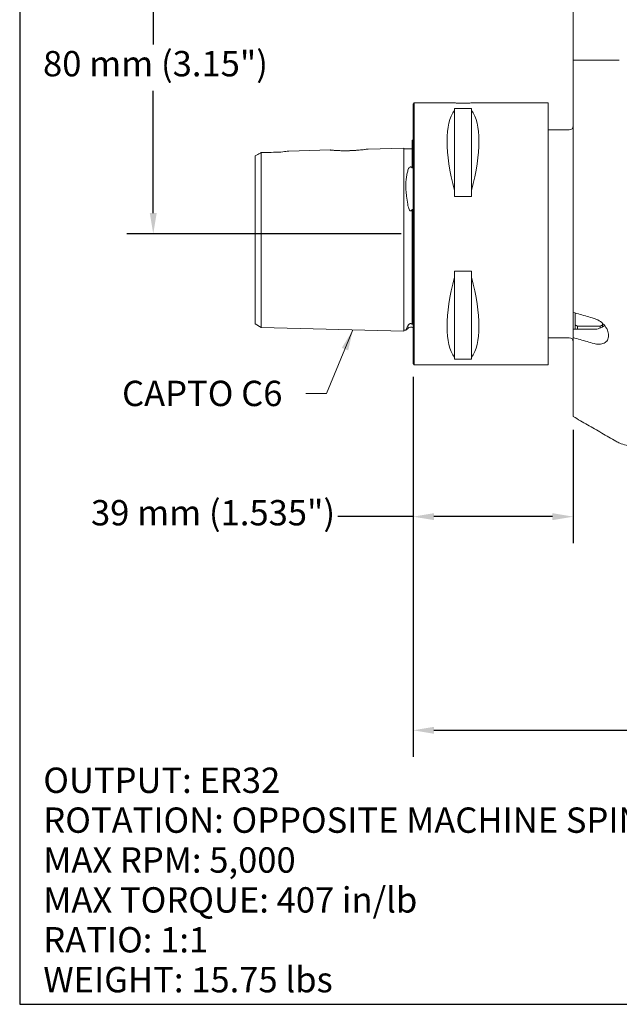
# Model space of a CAD drawing. Units: inches. Extents: x 0.5 to 21.5, y 0.5 to 16.5.
# Drawn here: x 0.5 to 6.2, y 0.5 to 9.8 of the extents above; entities that cross this region are included whole.
import ezdxf

# ---------------------------------------------------------------- set-up
doc = ezdxf.new("R2010")
doc.units = ezdxf.units.IN
doc.header["$LTSCALE"] = 2
doc.header["$MEASUREMENT"] = 0
doc.layers.get('0').update_dxf_attribs({"lineweight": 25})
doc.layers.add('D', color=7, linetype='Continuous', lineweight=18)
doc.layers.add('L', color=7, linetype='Continuous', lineweight=18)
doc.styles.add('DEFAULT-ANSI', font='arial.ttf')
doc.dimstyles.new('INCH', dxfattribs={"dimscale": 2, "dimtxt": 0.12, "dimasz": 0.098425, "dimexe": 0.125, "dimexo": 0.0625, "dimgap": 0.031496, "dimtad": 0, "dimtih": 1, "dimtoh": 1, "dimdec": 3, "dimzin": 4, "dimdsep": 46, "dimtxsty": 'DEFAULT-ANSI', "dimcen": 0.09, "dimdle": 0.393701, "dimclrd": 7, "dimclre": 7, "dimclrt": 7, "dimadec": 0, "dimazin": 1, "dimtfac": 0.666667, "dimtdec": 3, "dimtofl": 0, "dimtmove": 0, "dimatfit": 3, "dimfxl": 1, "dimtolj": 1, "dimtzin": 4, "dimlwd": 25, "dimlwe": 25, "dimarcsym": 0})
doc.dimstyles.new('INCH$7', dxfattribs={"dimscale": 2, "dimtxt": 0.12, "dimasz": 0.098425, "dimexe": 0.125, "dimexo": 0.0625, "dimgap": 0.031496, "dimtad": 0, "dimtih": 1, "dimtoh": 1, "dimdec": 3, "dimzin": 4, "dimdsep": 46, "dimtxsty": 'DEFAULT-ANSI', "dimcen": 0.09, "dimdle": 0.393701, "dimclrd": 7, "dimclre": 7, "dimclrt": 7, "dimadec": 0, "dimazin": 1, "dimtfac": 0.666667, "dimtdec": 3, "dimtofl": 0, "dimtmove": 0, "dimatfit": 3, "dimfxl": 1, "dimtolj": 1, "dimtzin": 4, "dimlwd": 15, "dimlwe": 25, "dimarcsym": 0})
doc.dimstyles.new('INCH-01', dxfattribs={"dimscale": 2, "dimtxt": 0.12, "dimasz": 0.098425, "dimexe": 0.125, "dimexo": 0.0625, "dimgap": 0.031496, "dimtad": 0, "dimtih": 1, "dimtoh": 1, "dimdec": 0, "dimlfac": 25.4, "dimzin": 4, "dimdsep": 46, "dimtxsty": 'DEFAULT-ANSI', "dimcen": 0.09, "dimdle": 0.393701, "dimclrd": 7, "dimclre": 7, "dimclrt": 7, "dimadec": 0, "dimazin": 1, "dimtfac": 1, "dimtofl": 0, "dimtmove": 0, "dimatfit": 3, "dimfxl": 1, "dimtolj": 1, "dimtzin": 0, "dimlwd": 25, "dimlwe": 25, "dimarcsym": 0})

# ---------------------------------------------------------------- blocks, each defined once
blk = doc.blocks.new('Borders A PLAIN')
at = {"layer": 'L', "color": 7, "linetype": 'Continuous', "lineweight": 25}
for p, q in [((0.2492, 8.2483), (0.2492, 0.2483)), ((0.2492, 0.2483), (10.7492, 0.2483))]:
    blk.add_line(p, q, dxfattribs=at)
blk = doc.blocks.new('*D36')
at = {"layer": 'D', "color": 7, "linetype": 'Continuous', "lineweight": 25, "transparency": 16777216}
for p, q in [((4.2229, 6.4413), (4.2229, 2.8424)), ((11.152, 4.1075), (11.152, 2.8424)), ((4.4197, 3.0924), (6.8392, 3.0924)), ((10.9552, 3.0924), (7.8949, 3.0924))]:
    blk.add_line(p, q, dxfattribs=at)
at = {"layer": 'D', "color": 7, "linetype": 'Continuous', "transparency": 16777216}
for points in [[(4.4197, 3.1252), (4.4197, 3.0596), (4.2229, 3.0924)], [(10.9552, 3.1252), (10.9552, 3.0596), (11.152, 3.0924)]]:
    blk.add_solid(points, dxfattribs=at)
at = {"layer": 'Defpoints', "color": 0, "linetype": 'Continuous', "transparency": 16777216}
for p in [(4.2229, 6.5663), (11.152, 4.2325), (11.152, 3.0924)]:
    blk.add_point(p, dxfattribs=at)
at = {"layer": 'D', "color": 7, "linetype": 'Continuous', "lineweight": 25, "transparency": 16777216, "insert": (6.9022, 3.2149), "char_height": 0.24, "attachment_point": 1, "style": 'DEFAULT-ANSI'}
blk.add_mtext('\\A1;\\fArial|b0|i0;6.929"', dxfattribs=at)
blk = doc.blocks.new('*D37')
at = {"layer": 'D', "color": 7, "linetype": 'Continuous', "lineweight": 25, "transparency": 16777216}
for p, q in [((4.2229, 6.4413), (4.2229, 4.8662)), ((5.7386, 5.9392), (5.7386, 4.8662)), ((4.2229, 5.1162), (3.5094, 5.1162)), ((5.5418, 5.1162), (4.4197, 5.1162))]:
    blk.add_line(p, q, dxfattribs=at)
at = {"layer": 'D', "color": 7, "linetype": 'Continuous', "transparency": 16777216}
for points in [[(4.4197, 5.149), (4.4197, 5.0834), (4.2229, 5.1162)], [(5.5418, 5.149), (5.5418, 5.0834), (5.7386, 5.1162)]]:
    blk.add_solid(points, dxfattribs=at)
at = {"layer": 'Defpoints', "color": 0, "linetype": 'Continuous', "transparency": 16777216}
for p in [(4.2229, 6.5663), (5.7386, 6.0642), (5.7386, 5.1162)]:
    blk.add_point(p, dxfattribs=at)
at = {"layer": 'D', "color": 7, "linetype": 'Continuous', "lineweight": 25, "transparency": 16777216, "insert": (1.1734, 5.2735), "char_height": 0.24, "attachment_point": 1, "style": 'DEFAULT-ANSI'}
blk.add_mtext('\\A1;\\fArial|b0|i0;39 mm (1.535")', dxfattribs=at)
blk = doc.blocks.new('*D45')
at = {"layer": 'D', "color": 7, "linetype": 'Continuous', "lineweight": 25, "transparency": 16777216}
for p, q in [((4.8065, 10.9451), (1.5128, 10.9451)), ((1.7628, 10.7482), (1.7628, 9.5906)), ((1.7628, 7.9923), (1.7628, 9.15)), ((4.1088, 7.7955), (1.5128, 7.7955))]:
    blk.add_line(p, q, dxfattribs=at)
at = {"layer": 'D', "color": 7, "linetype": 'Continuous', "transparency": 16777216}
for points in [[(1.73, 10.7482), (1.7957, 10.7482), (1.7628, 10.9451)], [(1.73, 7.9923), (1.7957, 7.9923), (1.7628, 7.7955)]]:
    blk.add_solid(points, dxfattribs=at)
at = {"layer": 'Defpoints', "color": 0, "linetype": 'Continuous', "transparency": 16777216}
for p in [(1.7628, 10.9451), (4.9315, 10.9451), (4.2338, 7.7955)]:
    blk.add_point(p, dxfattribs=at)
at = {"layer": 'D', "color": 7, "linetype": 'Continuous', "lineweight": 25, "transparency": 16777216, "insert": (0.7194, 9.5276), "char_height": 0.24, "attachment_point": 1, "style": 'DEFAULT-ANSI'}
blk.add_mtext('\\A1;\\fArial|b0|i0;80 mm (3.15")', dxfattribs=at)

msp = doc.modelspace()

# ---------------------------------------------------------------- linework, layer by layer
at = {"layer": 'L'}
for p, q in [((5.7386, 10.0494), (5.7386, 9.4392)), ((5.7386, 9.4392), (5.7386, 7.0514)), ((5.7386, 9.4392), (5.7432, 9.4392)), ((5.8785, 9.4392), (5.7432, 9.4392)), ((6.1356, 9.4392), (6.1269, 9.4392)), ((6.1356, 9.4392), (6.1747, 9.4392)), ((4.2229, 9.0247), (4.2338, 9.0356)), ((4.2229, 9.0247), (4.2229, 6.5663)), ((4.2338, 9.0356), (4.2338, 6.5553)), ((4.6166, 9.0356), (4.2338, 9.0356)), ((4.6146, 8.9654), (4.6146, 8.9842)), ((4.6146, 8.9842), (4.776, 8.9842)), ((4.6146, 8.9654), (4.6146, 8.2068)), ((5.5024, 9.0356), (4.7741, 9.0356)), ((4.776, 8.9842), (4.776, 8.9654)), ((4.776, 8.9654), (4.776, 8.2068)), ((5.5024, 6.5553), (5.5024, 9.0356)), ((5.6993, 8.7797), (5.5024, 8.7797)), ((4.215, 8.6826), (4.215, 8.4188)), ((3.0467, 8.5799), (3.4374, 8.5897)), ((3.7969, 8.5988), (4.1363, 8.6073)), ((4.1363, 8.5951), (4.1363, 8.6073)), ((4.1363, 8.5994), (4.215, 8.5994)), ((4.1363, 8.4831), (4.1363, 8.5951)), ((2.7268, 6.9435), (2.7268, 8.533)), ((2.7268, 8.533), (2.7268, 8.533)), ((2.9709, 8.5696), (2.9709, 8.5696)), ((4.1363, 8.3467), (4.1363, 8.4831)), ((4.1363, 8.233), (4.1363, 8.3467)), ((4.1363, 8.1035), (4.1363, 8.233)), ((4.6146, 8.1491), (4.6146, 8.2068)), ((4.776, 8.1491), (4.6146, 8.1491)), ((4.776, 8.2068), (4.776, 8.1491)), ((4.1363, 7.9057), (4.1363, 8.1035)), ((4.215, 8.0302), (4.215, 6.9372)), ((4.1363, 7.6188), (4.1363, 7.9057)), ((4.1363, 7.3542), (4.1363, 7.6188)), ((4.6146, 7.3842), (4.6146, 7.4419)), ((4.6146, 7.4419), (4.776, 7.4419)), ((4.6146, 7.3842), (4.6146, 6.6255)), ((4.776, 7.4419), (4.776, 7.3842)), ((4.776, 7.3842), (4.776, 6.6255)), ((4.1363, 7.0347), (4.1363, 7.3542)), ((4.1363, 6.9159), (4.1363, 7.0347)), ((5.7386, 7.0514), (5.7386, 6.8918)), ((5.7583, 6.9313), (5.7583, 7.0457)), ((2.7859, 6.9074), (2.7268, 6.9435)), ((4.1363, 6.8734), (2.7859, 6.9074)), ((5.7583, 6.9313), (5.7583, 6.8918)), ((5.778, 6.9214), (5.778, 6.8918)), ((5.9945, 6.9214), (5.778, 6.9214)), ((5.9945, 6.9027), (5.9945, 6.9214)), ((6.0142, 6.9494), (6.0142, 6.9313)), ((6.0142, 6.9122), (6.0142, 6.9313)), ((6.0339, 6.9288), (6.0339, 6.926)), ((4.1363, 6.8734), (4.1363, 6.9011)), ((4.1363, 6.8823), (4.1536, 6.8823)), ((4.1714, 6.9001), (4.1536, 6.8823)), ((5.6993, 6.8112), (5.5024, 6.8112)), ((5.7386, 6.8918), (5.9355, 6.8918)), ((5.7386, 6.8128), (5.7386, 6.8918)), ((5.7386, 6.8128), (5.7386, 6.0642)), ((4.6146, 6.6068), (4.6146, 6.6255)), ((4.776, 6.6255), (4.776, 6.6068)), ((4.2229, 6.5663), (4.2338, 6.5553)), ((5.5024, 6.5553), (4.2338, 6.5553)), ((4.776, 6.6068), (4.6146, 6.6068))]:
    msp.add_line(p, q, dxfattribs=at)
for centre, start, end in [((5.6993, 8.8191), 270, 0), ((4.1993, 8.7187), 293.57818, 306.8699), ((4.1993, 6.8723), 53.1301, 135), ((5.6993, 6.7719), 0, 90)]:
    msp.add_arc(centre, 0.0394, start, end, dxfattribs=at)
for centre, major_axis, start_param, end_param in [((5.2602, 7.7955), (0.5809, -1.2241), 3.318796, 4.213435), ((4.1305, 7.7955), (0.5809, 1.2241), 5.211343, 6.105982), ((5.2602, 7.7955), (0.5809, 1.2241), 2.06975, 2.96439), ((4.1305, 7.7955), (0.5809, -1.2241), 0.177203, 1.071843)]:
    msp.add_ellipse(centre, major_axis=major_axis, ratio=0.341999, start_param=start_param, end_param=end_param, dxfattribs=at)
for points, weights in [([(5.8785, 9.4392), (5.9825, 9.4392), (6.1269, 9.4392)], [1.02325849107, 1.03099859262, 1.03238732259]), ([(5.778, 6.9214), (5.7681, 6.9264), (5.7583, 6.9313)], [1.00188930425, 1.00168076572, 1.00142912784]), ([(6.0142, 6.9313), (6.0044, 6.9264), (5.9945, 6.9214)], [1.00142912825, 1.00168076621, 1.00188930483])]:
    msp.add_rational_spline(points, weights, degree=2, dxfattribs=at)
for points, knots in [([(4.6166, 9.0356), (4.6166, 9.0356), (4.6186, 9.0355), (4.6266, 9.035), (4.6327, 9.0347), (4.6466, 9.0341), (4.6555, 9.0337), (4.6749, 9.0333), (4.6854, 9.0331), (4.7052, 9.0331), (4.7158, 9.0333), (4.7352, 9.0337), (4.744, 9.0341), (4.758, 9.0347), (4.764, 9.035), (4.7721, 9.0355), (4.7741, 9.0356), (4.7741, 9.0356)], [1.5071817, 1.5071817, 1.5071817, 1.5071817, 1.5825408, 1.5825408, 1.6578998, 1.6578998, 1.7332589, 1.7332589, 1.808618, 1.808618, 1.8839771, 1.8839771, 1.9593362, 1.9593362, 2.0346953, 2.0346953, 2.1100544, 2.1100544, 2.1100544, 2.1100544]), ([(3.6126, 8.5831), (3.6161, 8.5832), (3.6196, 8.5833), (3.6269, 8.5835), (3.6308, 8.5836), (3.6441, 8.5841), (3.6534, 8.5846), (3.6795, 8.5861), (3.6957, 8.5873), (3.7306, 8.5904), (3.7481, 8.5924), (3.7755, 8.5957), (3.7854, 8.5971), (3.7966, 8.5987), (3.7982, 8.599), (3.7934, 8.5983), (3.7873, 8.5974), (3.7683, 8.5948), (3.7557, 8.5932), (3.7228, 8.5896), (3.7019, 8.5877), (3.6682, 8.5854), (3.6567, 8.5847), (3.6375, 8.5839), (3.6298, 8.5836), (3.6221, 8.5833), (3.6202, 8.5833), (3.6184, 8.5832), (3.6094, 8.583), (3.6021, 8.5829), (3.5851, 8.5827), (3.5753, 8.5827), (3.5473, 8.583), (3.5297, 8.5835), (3.4949, 8.5851), (3.4786, 8.5863), (3.4537, 8.5882), (3.4451, 8.589), (3.4366, 8.5898), (3.4364, 8.5898), (3.4437, 8.5891), (3.451, 8.5885), (3.4719, 8.5868), (3.4853, 8.5858), (3.5179, 8.584), (3.5374, 8.5832), (3.5686, 8.5828), (3.5794, 8.5827), (3.5976, 8.5828), (3.6051, 8.5829), (3.6126, 8.5831), (3.6126, 8.5831), (3.6126, 8.5831)], [-1.396041, -1.396041, -1.396041, -1.396041, -1.369642, -1.369642, -1.339914, -1.339914, -1.268144, -1.268144, -1.135126, -1.135126, -0.960692, -0.960692, -0.795021, -0.795021, -0.638834, -0.638834, -0.48525, -0.48525, -0.331252, -0.331252, -0.148738, -0.148738, -0.058786, -0.058786, 0, 0, 0, 0.013804, 0.013804, 0.069094, 0.069094, 0.144593, 0.144593, 0.290773, 0.290773, 0.462885, 0.462885, 0.627483, 0.627483, 0.783939, 0.783939, 0.93737, 0.93737, 1.089193, 1.089193, 1.255858, 1.255858, 1.339427, 1.339427, 1.396581, 1.396581, 1.396611, 1.396611, 1.396611, 1.396611]), ([(2.7858, 8.5654), (2.7751, 8.5594), (2.7644, 8.5535), (2.7447, 8.5427), (2.7355, 8.5377), (2.7268, 8.533)], [-0.1987198, -0.1987198, -0.1987198, -0.1987198, -0.0953416, -0.0953416, -0.000001, -0.000001, -0.000001, -0.000001]), ([(2.7268, 8.533), (2.7355, 8.5377), (2.7447, 8.5427), (2.7644, 8.5535), (2.7751, 8.5594), (2.7859, 8.5653)], [-0.1989094, -0.1989094, -0.1989094, -0.1989094, -0.1034902, -0.1034902, -0.0000057, -0.0000057, -0.0000057, -0.0000057]), ([(2.9709, 8.5696), (2.9401, 8.5689), (2.9092, 8.5682), (2.8475, 8.5668), (2.8167, 8.5661), (2.7858, 8.5654)], [0.0000102, 0.0000102, 0.0000102, 0.0000102, 0.2351327, 0.2351327, 0.4702681, 0.4702681, 0.4702681, 0.4702681]), ([(2.7859, 8.5615), (2.7859, 8.5599), (2.7859, 8.5582), (2.7859, 8.5543), (2.7859, 8.5523), (2.7859, 8.5456), (2.7858, 8.5404), (2.7858, 8.5308), (2.7858, 8.5266), (2.7859, 8.5177), (2.7859, 8.5128), (2.7859, 8.5001), (2.7859, 8.4917), (2.7859, 8.478), (2.7859, 8.4733), (2.7859, 8.4659), (2.7859, 8.4634), (2.7859, 8.4582), (2.7859, 8.4556), (2.7859, 8.453)], [-0.9329293, -0.9329293, -0.9329293, -0.9329293, -0.8453951, -0.8453951, -0.7581056, -0.7581056, -0.5834852, -0.5834852, -0.4671847, -0.4671847, -0.350336, -0.350336, -0.1749692, -0.1749692, -0.0874887, -0.0874887, -0.043821, -0.043821, -0.000001, -0.000001, -0.000001, -0.000001]), ([(2.7859, 8.5653), (2.8167, 8.566), (2.8475, 8.5668), (2.9092, 8.5682), (2.9401, 8.5689), (2.9709, 8.5696)], [0.0000005, 0.0000005, 0.0000005, 0.0000005, 0.2351245, 0.2351245, 0.4702474, 0.4702474, 0.4702474, 0.4702474]), ([(2.7859, 8.5653), (2.7859, 8.5648), (2.7859, 8.5642), (2.7859, 8.5629), (2.7859, 8.5622), (2.7859, 8.5615)], [-0.07841938, -0.07841938, -0.07841938, -0.07841938, -0.03921385, -0.03921385, -0.000001, -0.000001, -0.000001, -0.000001]), ([(3.0467, 8.5799), (3.0467, 8.5799), (3.0462, 8.5798), (3.0427, 8.5795), (3.0377, 8.5789), (3.016, 8.5763), (2.995, 8.5735), (2.9709, 8.5696)], [-0.5390545, -0.5390545, -0.5390545, -0.5390545, -0.4610656, -0.4610656, -0.2875231, -0.2875231, -0.0000013, -0.0000013, -0.0000013, -0.0000013]), ([(2.7859, 8.453), (2.7859, 8.4466), (2.7858, 8.4399), (2.7858, 8.4259), (2.7859, 8.4187), (2.7859, 8.406), (2.7858, 8.4009), (2.7859, 8.3901), (2.7859, 8.3845), (2.7859, 8.3702), (2.7858, 8.3613), (2.7859, 8.3497), (2.7859, 8.3474), (2.7859, 8.3432), (2.7859, 8.3415), (2.7859, 8.337), (2.7859, 8.3342), (2.7859, 8.3287), (2.7859, 8.326), (2.7859, 8.3232)], [-0.5630013, -0.5630013, -0.5630013, -0.5630013, -0.4572901, -0.4572901, -0.3519598, -0.3519598, -0.2819668, -0.2819668, -0.2110259, -0.2110259, -0.1051288, -0.1051288, -0.0787769, -0.0787769, -0.0590563, -0.0590563, -0.0295652, -0.0295652, -0.000001, -0.000001, -0.000001, -0.000001]), ([(4.215, 8.4188), (4.2132, 8.4213), (4.2108, 8.4241), (4.2067, 8.4269), (4.2054, 8.4277), (4.203, 8.4285), (4.202, 8.4288), (4.2, 8.4291), (4.1991, 8.4291), (4.197, 8.4289), (4.1959, 8.4286), (4.1932, 8.4278), (4.1918, 8.4269), (4.1878, 8.4241), (4.1854, 8.4215), (4.1788, 8.4124), (4.1747, 8.4027), (4.1714, 8.3903)], [-0.3480042, -0.3480042, -0.3480042, -0.3480042, -0.2911585, -0.2911585, -0.2697734, -0.2697734, -0.2566031, -0.2566031, -0.2447621, -0.2447621, -0.2307066, -0.2307066, -0.207413, -0.207413, -0.1525124, -0.1525124, -0.000001, -0.000001, -0.000001, -0.000001]), ([(2.7859, 8.3232), (2.7859, 8.3173), (2.7858, 8.3113), (2.7858, 8.2991), (2.7859, 8.2928), (2.7859, 8.2821), (2.7858, 8.2778), (2.7859, 8.2713), (2.7859, 8.269), (2.7858, 8.2629), (2.7858, 8.2589), (2.7858, 8.2428), (2.7859, 8.2305), (2.7859, 8.2178)], [-0.3274439, -0.3274439, -0.3274439, -0.3274439, -0.2663347, -0.2663347, -0.2054539, -0.2054539, -0.1647409, -0.1647409, -0.1441416, -0.1441416, -0.1082591, -0.1082591, -0.000001, -0.000001, -0.000001, -0.000001]), ([(4.1714, 8.3903), (4.1681, 8.3776), (4.1649, 8.364), (4.1597, 8.3353), (4.1576, 8.3202), (4.1552, 8.2949), (4.1546, 8.2853), (4.154, 8.2707), (4.1538, 8.266), (4.1537, 8.2581), (4.1537, 8.2551), (4.1537, 8.2493), (4.1537, 8.2466), (4.1537, 8.2401), (4.1538, 8.2365), (4.1541, 8.2251), (4.1545, 8.2173), (4.1562, 8.1906), (4.1581, 8.1714), (4.1635, 8.1275), (4.1673, 8.1028), (4.1714, 8.0779)], [0.000001, 0.000001, 0.000001, 0.000001, 0.1571599, 0.1571599, 0.3128845, 0.3128845, 0.4035096, 0.4035096, 0.4467545, 0.4467545, 0.4735043, 0.4735043, 0.497912, 0.497912, 0.5294523, 0.5294523, 0.5955541, 0.5955541, 0.7522616, 0.7522616, 0.9467394, 0.9467394, 0.9467394, 0.9467394]), ([(2.7859, 8.2178), (2.7859, 8.2154), (2.7859, 8.213), (2.7859, 8.2082), (2.7859, 8.2058), (2.7858, 8.1985), (2.7859, 8.1936), (2.7859, 8.1788), (2.7859, 8.1687), (2.7859, 8.1485), (2.7858, 8.1383), (2.7858, 8.1178), (2.7859, 8.1074), (2.7859, 8.097)], [-0.323395, -0.323395, -0.323395, -0.323395, -0.3032664, -0.3032664, -0.2830961, -0.2830961, -0.2426287, -0.2426287, -0.1612383, -0.1612383, -0.0808579, -0.0808579, -0.000001, -0.000001, -0.000001, -0.000001]), ([(2.7859, 8.097), (2.7859, 8.0854), (2.7859, 8.0736), (2.7859, 8.05), (2.7858, 8.0382), (2.7858, 8.0184), (2.7859, 8.0104), (2.7859, 7.9867), (2.7859, 7.9708), (2.7858, 7.9393), (2.7859, 7.9235), (2.7859, 7.9077)], [-0.4802249, -0.4802249, -0.4802249, -0.4802249, -0.3907549, -0.3907549, -0.3004819, -0.3004819, -0.2400984, -0.2400984, -0.1206594, -0.1206594, -0.000001, -0.000001, -0.000001, -0.000001]), ([(4.1714, 8.0779), (4.1751, 8.0555), (4.1799, 8.0374), (4.187, 8.0227), (4.189, 8.0192), (4.1925, 8.0152), (4.1938, 8.0139), (4.1964, 8.0126), (4.1974, 8.0122), (4.1995, 8.012), (4.2004, 8.0121), (4.2024, 8.0127), (4.2034, 8.0132), (4.2059, 8.015), (4.2073, 8.0165), (4.2111, 8.0215), (4.2133, 8.0261), (4.215, 8.0302)], [-0.21159, -0.21159, -0.21159, -0.21159, -0.1134365, -0.1134365, -0.0863051, -0.0863051, -0.0728741, -0.0728741, -0.0644704, -0.0644704, -0.0571449, -0.0571449, -0.0485517, -0.0485517, -0.0339569, -0.0339569, -0.000001, -0.000001, -0.000001, -0.000001]), ([(2.7859, 7.9077), (2.7859, 7.8959), (2.7859, 7.8841), (2.7859, 7.8605), (2.7859, 7.8487), (2.7859, 7.8135), (2.7858, 7.79), (2.7858, 7.7435), (2.7859, 7.7205), (2.7859, 7.692), (2.7859, 7.6863), (2.7859, 7.6721), (2.7859, 7.6636), (2.7859, 7.6466), (2.7859, 7.6381), (2.7859, 7.6297)], [-0.7224288, -0.7224288, -0.7224288, -0.7224288, -0.6319943, -0.6319943, -0.5414408, -0.5414408, -0.3604454, -0.3604454, -0.1803314, -0.1803314, -0.1352864, -0.1352864, -0.0676916, -0.0676916, -0.000001, -0.000001, -0.000001, -0.000001]), ([(2.7859, 7.6297), (2.7859, 7.6213), (2.7859, 7.6129), (2.7859, 7.5961), (2.7859, 7.5877), (2.7858, 7.5628), (2.7859, 7.5463), (2.7859, 7.519), (2.7859, 7.5082), (2.7859, 7.4867), (2.7859, 7.476), (2.7859, 7.4494), (2.7858, 7.4337), (2.7859, 7.4026), (2.7859, 7.3873), (2.7859, 7.3721)], [-0.7256164, -0.7256164, -0.7256164, -0.7256164, -0.6576594, -0.6576594, -0.5897183, -0.5897183, -0.4537837, -0.4537837, -0.3631058, -0.3631058, -0.2723885, -0.2723885, -0.1362947, -0.1362947, -0.000001, -0.000001, -0.000001, -0.000001]), ([(2.7859, 7.3721), (2.7859, 7.361), (2.7859, 7.35), (2.7859, 7.3283), (2.7859, 7.3175), (2.7859, 7.2857), (2.7858, 7.2648), (2.7858, 7.231), (2.7859, 7.2178), (2.7859, 7.1982), (2.7859, 7.1917), (2.7859, 7.174), (2.7859, 7.163), (2.7859, 7.136), (2.7858, 7.1203), (2.7858, 7.09), (2.7859, 7.0754), (2.7859, 7.0615)], [-1.057318, -1.057318, -1.057318, -1.057318, -0.958168, -0.958168, -0.859036, -0.859036, -0.661368, -0.661368, -0.529683, -0.529683, -0.463565, -0.463565, -0.347627, -0.347627, -0.173692, -0.173692, -0.000001, -0.000001, -0.000001, -0.000001]), ([(2.7859, 7.0615), (2.7859, 7.0572), (2.7859, 7.0529), (2.7859, 7.0446), (2.7859, 7.0404), (2.7859, 7.0283), (2.7858, 7.0204), (2.7858, 7.0078), (2.7859, 7.0029), (2.7859, 6.9884), (2.7859, 6.9793), (2.7858, 6.9623), (2.7859, 6.9544), (2.7859, 6.9473)], [-0.5708179, -0.5708179, -0.5708179, -0.5708179, -0.5172769, -0.5172769, -0.4637571, -0.4637571, -0.3567981, -0.3567981, -0.2855988, -0.2855988, -0.1424089, -0.1424089, -0.000001, -0.000001, -0.000001, -0.000001]), ([(5.7386, 7.0514), (5.7605, 7.0451), (5.7824, 7.0388), (5.8042, 7.0324), (5.8261, 7.0261), (5.848, 7.0198), (5.8699, 7.0134), (5.8917, 7.0071), (5.9136, 7.0008), (5.9355, 6.9944)], [0, 0, 0, 0, 0.333333, 0.333333, 0.333333, 0.666667, 0.666667, 0.666667, 1, 1, 1, 1]), ([(2.7859, 6.9473), (2.7859, 6.9448), (2.7859, 6.9423), (2.7859, 6.9376), (2.7859, 6.9354), (2.7859, 6.9332)], [-0.101216, -0.101216, -0.101216, -0.101216, -0.0506185, -0.0506185, -0.000001, -0.000001, -0.000001, -0.000001]), ([(2.7859, 6.9332), (2.7859, 6.9317), (2.7859, 6.9301), (2.7859, 6.9273), (2.7859, 6.9259), (2.7859, 6.9219), (2.7858, 6.9196), (2.7858, 6.9161), (2.7858, 6.9149), (2.7859, 6.9126), (2.7859, 6.9116), (2.7859, 6.9095), (2.7859, 6.9086), (2.7859, 6.9078), (2.7859, 6.9076), (2.7859, 6.9074), (2.7859, 6.9074), (2.7859, 6.9074), (2.7859, 6.9074), (2.7859, 6.9074)], [-0.3738554, -0.3738554, -0.3738554, -0.3738554, -0.3388288, -0.3388288, -0.3038962, -0.3038962, -0.2342114, -0.2342114, -0.1879322, -0.1879322, -0.1407302, -0.1407302, -0.0702826, -0.0702826, -0.0352606, -0.0352606, -0.0178078, -0.0178078, -0.0155878, -0.0155878, -0.0155878, -0.0155878]), ([(4.1363, 6.9159), (4.1363, 6.9141), (4.1363, 6.9123), (4.1363, 6.9106), (4.1363, 6.9089), (4.1363, 6.9072), (4.1363, 6.9057), (4.1363, 6.9041), (4.1363, 6.9026), (4.1363, 6.9011)], [0, 0, 0, 0, 0.333333, 0.333333, 0.333333, 0.666667, 0.666667, 0.666667, 1, 1, 1, 1]), ([(4.1536, 6.8823), (4.1536, 6.8823), (4.1536, 6.8823), (4.1536, 6.8823), (4.1536, 6.8823), (4.1537, 6.8825), (4.1538, 6.8827), (4.1541, 6.8833), (4.1544, 6.8837), (4.1556, 6.886), (4.157, 6.8888), (4.1621, 6.8988), (4.1664, 6.9077), (4.1714, 6.9186)], [-0.4759997, -0.4759997, -0.4759997, -0.4759997, -0.4759869, -0.4759869, -0.452067, -0.452067, -0.4160421, -0.4160421, -0.3701057, -0.3701057, -0.2335746, -0.2335746, -0.0000016, -0.0000016, -0.0000016, -0.0000016]), ([(4.1714, 6.9186), (4.1718, 6.9195), (4.1723, 6.9204), (4.1732, 6.9223), (4.1737, 6.9233), (4.1743, 6.9243)], [0.000002, 0.000002, 0.000002, 0.000002, 0.01983314, 0.01983314, 0.03978383, 0.03978383, 0.03978383, 0.03978383]), ([(4.215, 6.9372), (4.2135, 6.9388), (4.2116, 6.9405), (4.2081, 6.9427), (4.2066, 6.9435), (4.2039, 6.9444), (4.2029, 6.9447), (4.2008, 6.945), (4.1999, 6.9451), (4.1979, 6.945), (4.1969, 6.9449), (4.1944, 6.9444), (4.1931, 6.9439), (4.1899, 6.9425), (4.1881, 6.9413), (4.182, 6.9363), (4.1777, 6.9307), (4.1743, 6.9243)], [-0.3114417, -0.3114417, -0.3114417, -0.3114417, -0.2596069, -0.2596069, -0.2315866, -0.2315866, -0.2159527, -0.2159527, -0.2034037, -0.2034037, -0.1895787, -0.1895787, -0.1684902, -0.1684902, -0.1295868, -0.1295868, -0.000001, -0.000001, -0.000001, -0.000001]), ([(5.9355, 6.9944), (5.9513, 6.9898), (5.9678, 6.9825), (6.0011, 6.9618), (6.0175, 6.9477), (6.043, 6.9185), (6.0541, 6.9017), (6.0693, 6.8669), (6.0733, 6.8488), (6.0733, 6.8167), (6.0693, 6.8012), (6.0541, 6.7761), (6.043, 6.7664), (6.0175, 6.7533), (6.0011, 6.7494), (5.9678, 6.7487), (5.9513, 6.7512), (5.9355, 6.7558)], [1.11207, 1.11207, 1.11207, 1.11207, 1.248857, 1.248857, 1.402927, 1.402927, 1.544403, 1.544403, 1.685879, 1.685879, 1.827355, 1.827355, 1.968831, 1.968831, 2.122901, 2.122901, 2.259688, 2.259688, 2.259688, 2.259688]), ([(5.9355, 6.8918), (5.9528, 6.8918), (5.9713, 6.8946), (6.0052, 6.9062), (6.0207, 6.915), (6.0337, 6.9259), (6.0345, 6.9265), (6.0353, 6.9272)], [-2.1106039, -2.1106039, -2.1106039, -2.1106039, -1.978691, -1.978691, -1.8467781, -1.8467781, -1.8383057, -1.8383057, -1.8383057, -1.8383057]), ([(5.9355, 6.7558), (5.9136, 6.7621), (5.8917, 6.7684), (5.8699, 6.7748), (5.848, 6.7811), (5.8261, 6.7874), (5.8042, 6.7938), (5.7824, 6.8001), (5.7605, 6.8064), (5.7386, 6.8128)], [0, 0, 0, 0, 0.333333, 0.333333, 0.333333, 0.666667, 0.666667, 0.666667, 1, 1, 1, 1]), ([(5.7386, 6.0642), (5.7835, 6.0383), (5.8285, 6.0123), (5.8734, 5.9864), (5.9183, 5.9604), (5.9632, 5.9345), (6.0081, 5.9085), (6.053, 5.8826), (6.098, 5.8566), (6.1429, 5.8307)], [0, 0, 0, 0, 0.333333, 0.333333, 0.333333, 0.666667, 0.666667, 0.666667, 1, 1, 1, 1]), ([(6.1429, 5.8307), (6.1552, 5.8236), (6.1677, 5.8175), (6.1978, 5.805), (6.2181, 5.7987), (6.2597, 5.7904), (6.2809, 5.7885), (6.3004, 5.7885)], [4.3444102, 4.3444102, 4.3444102, 4.3444102, 4.4444152, 4.4444152, 4.5924887, 4.5924887, 4.7405621, 4.7405621, 4.7405621, 4.7405621])]:
    msp.add_open_spline(points, degree=3, knots=knots, dxfattribs=at)

# ---------------------------------------------------------------- block references
at = {"xscale": 2, "yscale": 2, "zscale": 2}
msp.add_blockref('Borders A PLAIN', (0, 0), dxfattribs=at)

# ---------------------------------------------------------------- texts
at = {"layer": 'D', "color": 7, "insert": (1.4674, 6.4037), "char_height": 0.24, "width": 1.677073, "attachment_point": 1, "style": 'DEFAULT-ANSI'}
msp.add_mtext('\\fArial|b0|i0;CAPTO C6', dxfattribs=at)
at = {"layer": 'D', "color": 1, "true_color": 0xff0000, "insert": (0.7217, 2.739), "char_height": 0.24, "width": 6.875122, "attachment_point": 1, "line_spacing_factor": 0.944221, "style": 'DEFAULT-ANSI'}
msp.add_mtext('\\fArial|b1|i0;{\\H0.2400;OUTPUT: ER32\\P}\\fArial|b1|i0;{\\H0.2400;ROTATION: OPPOSITE MACHINE SPINDLE\\P}\\fArial|b1|i0;{\\H0.2400;MAX RPM: 5,000\\P}\\fArial|b1|i0;{\\H0.2400;MAX TORQUE: 407 in/lb\\P}\\fArial|b1|i0;{\\H0.2400;RATIO: 1:1\\P}\\fArial|b1|i0;{\\H0.2400;WEIGHT: 15.75 lbs}', dxfattribs=at)

# ---------------------------------------------------------------- dimensions: what is measured, and where the dimension line sits
at = {"layer": 'D', "color": 7, "linetype": 'Continuous', "lineweight": 25}
dim = msp.add_linear_dim(base=(1.7628, 10.9451), p1=(4.2338, 7.7955), p2=(4.9315, 10.9451), angle=90, text='\\fArial|b0|i0;<> mm (3.15")', dimstyle='INCH-01', override={"dimgap": 0.031496, "dimdec": 0, "dimlfac": 25.4, "dimpost": '', "dimtol": 0, "dimlim": 0, "dimtp": 0, "dimtm": 0, "dimtdec": 2, "dimatfit": 1}, dxfattribs=at)
dim.commit()
dim.dimension.update_dxf_attribs({"geometry": '*D45', "text_midpoint": (1.7628, 9.3703), "dimtype": 160})
for base, p1, p2, text, dimstyle, override, picture, middle in [((5.73863, 5.11621), (4.22288, 6.56628), (5.73863, 6.06421), '\\fArial|b0|i0;<> mm (1.535")', 'INCH-01', {"dimgap": 0.031496, "dimtih": 0, "dimtoh": 0, "dimdec": 0, "dimlfac": 25.4, "dimpost": '', "dimtol": 0, "dimlim": 0, "dimtp": 0, "dimtm": 0, "dimtdec": 2, "dimatfit": 2}, '*D37', (2.30991, 5.11621)), ((11.152, 3.0924), (4.2229, 6.5663), (11.152, 4.2325), '\\fArial|b0|i0;<>"', 'INCH', {"dimgap": 0.031496, "dimtih": 0, "dimtoh": 0, "dimdec": 3, "dimtol": 0, "dimlim": 0, "dimtp": 0, "dimtm": 0, "dimtdec": 3, "dimatfit": 1}, '*D36', (7.3671, 3.0924))]:
    dim = msp.add_linear_dim(base=base, p1=p1, p2=p2, text=text, dimstyle=dimstyle, override=override, dxfattribs=at)
    dim.commit()
    dim.dimension.update_dxf_attribs({"geometry": picture, "text_midpoint": middle, "dimtype": 160})

# ---------------------------------------------------------------- leaders
at = {"layer": 'D', "color": 7, "linetype": 'Continuous', "lineweight": 18, "annotation_type": 0, "has_hookline": 1, "hookline_direction": 1, "text_width": 1.6446}
msp.add_leader([(3.6532, 6.8856), (3.4043, 6.2837), (3.2074, 6.2837)], dimstyle='INCH$7', override={"dimtad": 0}, dxfattribs=at)

doc.saveas('drawing.dxf')
